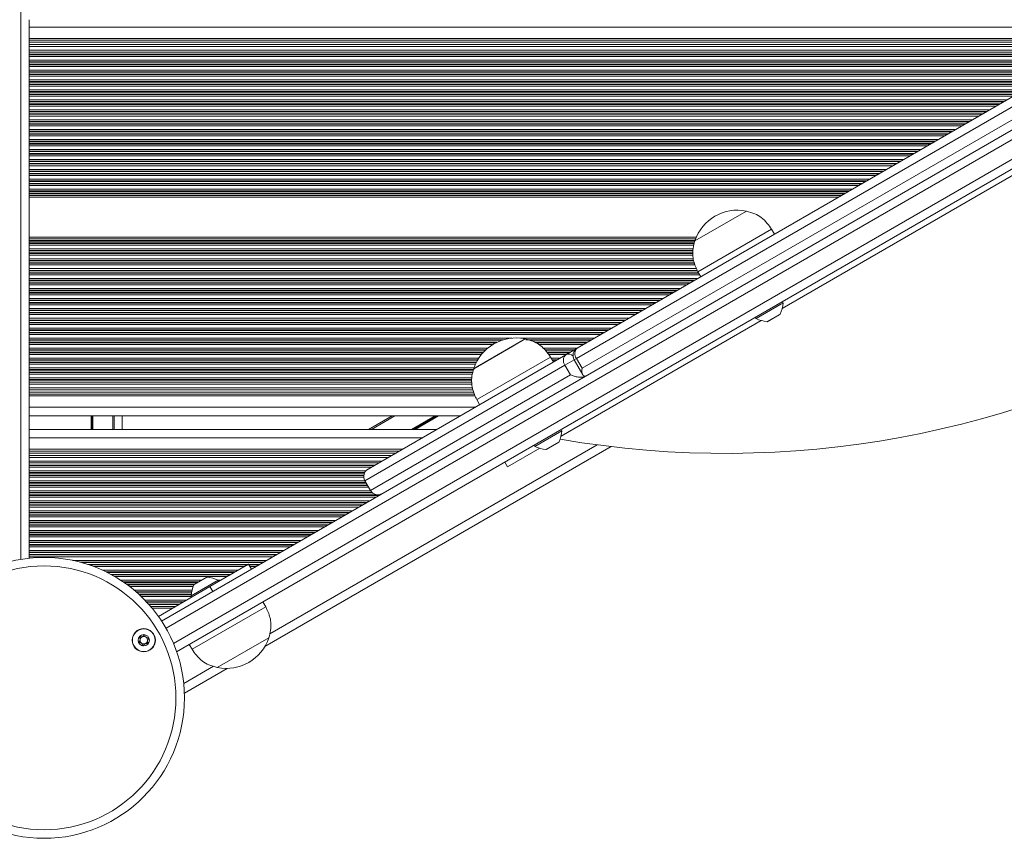
# Model space of a CAD drawing. Units: millimetres. Extents: x 6016 to 23303, y 3067 to 18902.
# Drawn here: x 17313 to 17660, y 4572 to 4860 of the extents above; entities that cross this region are included whole.
import ezdxf

# ---------------------------------------------------------------- set-up
doc = ezdxf.new("R2010")
doc.units = ezdxf.units.MM
doc.header["$LTSCALE"] = 100

msp = doc.modelspace()

# ---------------------------------------------------------------- linework, layer by layer
at = {"color": 8, "linetype": 'Continuous', "lineweight": 18}
for p, q in [((17312.97, 5417.51), (17312.97, 4670.25)), ((18010.09, 5018.83), (17364.23, 4645.94)), ((17366.88, 4640.55), (18013.43, 5013.83)), ((17705.26, 4857.85), (17315.97, 4857.85)), ((17698.33, 4853.85), (17315.97, 4853.85)), ((17697.21, 4853.2), (17315.97, 4853.2)), ((17693.38, 4850.99), (17315.97, 4850.99)), ((17691.15, 4849.7), (17315.97, 4849.7)), ((17688.64, 4848.25), (17315.97, 4848.25)), ((17688.36, 4848.09), (17315.97, 4848.09)), ((17687.32, 4847.49), (17315.97, 4847.49)), ((17685.09, 4846.2), (17315.97, 4846.2)), ((17684.05, 4845.61), (17315.97, 4845.61)), ((17683.77, 4845.44), (17315.97, 4845.44)), ((17682.58, 4844.75), (17315.97, 4844.75)), ((17682.3, 4844.59), (17315.97, 4844.59)), ((17681.26, 4843.99), (17315.97, 4843.99)), ((17679.03, 4842.7), (17315.97, 4842.7)), ((17677.99, 4842.11), (17315.97, 4842.11)), ((17677.71, 4841.94), (17315.97, 4841.94)), ((17676.52, 4841.25), (17315.97, 4841.25)), ((17676.24, 4841.09), (17315.97, 4841.09)), ((17675.2, 4840.49), (17315.97, 4840.49)), ((17672.97, 4839.2), (17315.97, 4839.2)), ((17671.93, 4838.61), (17315.97, 4838.61)), ((17671.65, 4838.44), (17315.97, 4838.44)), ((17670.45, 4837.75), (17315.97, 4837.75)), ((17670.17, 4837.59), (17315.97, 4837.59)), ((17669.14, 4836.99), (17315.97, 4836.99)), ((17666.9, 4835.7), (17315.97, 4835.7)), ((17665.87, 4835.11), (17315.97, 4835.11)), ((17665.59, 4834.94), (17315.97, 4834.94)), ((17664.39, 4834.25), (17315.97, 4834.25)), ((17664.11, 4834.09), (17315.97, 4834.09)), ((17663.08, 4833.49), (17315.97, 4833.49)), ((17660.84, 4832.2), (17315.97, 4832.2)), ((17659.8, 4831.61), (17315.97, 4831.61)), ((17659.52, 4831.44), (17315.97, 4831.44)), ((17658.33, 4830.75), (17315.97, 4830.75)), ((17658.05, 4830.59), (17315.97, 4830.59)), ((17657.01, 4829.99), (17315.97, 4829.99)), ((17654.78, 4828.7), (17315.97, 4828.7)), ((17653.74, 4828.11), (17315.97, 4828.11)), ((17653.46, 4827.94), (17315.97, 4827.94)), ((17652.27, 4827.25), (17315.97, 4827.25)), ((17651.99, 4827.09), (17315.97, 4827.09)), ((17650.95, 4826.49), (17315.97, 4826.49)), ((17648.72, 4825.2), (17315.97, 4825.2)), ((17647.68, 4824.61), (17315.97, 4824.61)), ((17647.4, 4824.44), (17315.97, 4824.44)), ((17646.2, 4823.75), (17315.97, 4823.75)), ((17645.93, 4823.59), (17315.97, 4823.59)), ((17644.89, 4822.99), (17315.97, 4822.99)), ((17642.65, 4821.7), (17315.97, 4821.7)), ((17641.62, 4821.11), (17315.97, 4821.11)), ((17641.34, 4820.94), (17315.97, 4820.94)), ((17640.14, 4820.25), (17315.97, 4820.25)), ((17639.86, 4820.09), (17315.97, 4820.09)), ((17638.83, 4819.49), (17315.97, 4819.49)), ((17636.59, 4818.2), (17315.97, 4818.2)), ((17635.56, 4817.61), (17315.97, 4817.61)), ((17635.28, 4817.44), (17315.97, 4817.44)), ((17634.08, 4816.75), (17315.97, 4816.75)), ((17633.8, 4816.59), (17315.97, 4816.59)), ((17632.76, 4815.99), (17315.97, 4815.99)), ((17630.53, 4814.7), (17315.97, 4814.7)), ((17629.49, 4814.11), (17315.97, 4814.11)), ((17629.21, 4813.94), (17315.97, 4813.94)), ((17628.02, 4813.25), (17315.97, 4813.25)), ((17627.74, 4813.09), (17315.97, 4813.09)), ((17626.7, 4812.49), (17315.97, 4812.49)), ((17624.47, 4811.2), (17315.97, 4811.2)), ((17623.43, 4810.61), (17315.97, 4810.61)), ((17623.15, 4810.44), (17315.97, 4810.44)), ((17621.96, 4809.75), (17315.97, 4809.75)), ((17621.68, 4809.59), (17315.97, 4809.59)), ((17620.64, 4808.99), (17315.97, 4808.99)), ((17618.41, 4807.7), (17315.97, 4807.7)), ((17617.37, 4807.11), (17315.97, 4807.11)), ((17617.09, 4806.94), (17315.97, 4806.94)), ((17615.89, 4806.25), (17315.97, 4806.25)), ((17615.61, 4806.09), (17315.97, 4806.09)), ((17614.58, 4805.49), (17315.97, 4805.49)), ((17612.34, 4804.2), (17315.97, 4804.2)), ((17611.31, 4803.61), (17315.97, 4803.61)), ((17611.03, 4803.44), (17315.97, 4803.44)), ((17609.83, 4802.75), (17315.97, 4802.75)), ((17609.55, 4802.59), (17315.97, 4802.59)), ((17608.52, 4801.99), (17315.97, 4801.99)), ((17606.28, 4800.7), (17315.97, 4800.7)), ((17605.24, 4800.11), (17315.97, 4800.11)), ((17604.96, 4799.94), (17315.97, 4799.94)), ((17603.77, 4799.25), (17315.97, 4799.25)), ((17603.49, 4799.09), (17315.97, 4799.09)), ((17602.45, 4798.49), (17315.97, 4798.49)), ((17601.34, 4797.85), (17315.97, 4797.85)), ((17551.23, 4783.85), (17315.97, 4783.85)), ((17550.96, 4783.2), (17315.97, 4783.2)), ((17550.75, 4782.6), (17315.97, 4782.6)), ((17550.72, 4782.44), (17315.97, 4782.44)), ((17550.53, 4781.75), (17315.97, 4781.75)), ((17550.49, 4781.59), (17315.97, 4781.59)), ((17550.35, 4780.99), (17315.97, 4780.99)), ((17550.08, 4779.7), (17315.97, 4779.7)), ((17550.05, 4779.1), (17315.97, 4779.1)), ((17550.05, 4778.94), (17315.97, 4778.94)), ((17550.02, 4778.25), (17315.97, 4778.25)), ((17550.01, 4778.09), (17315.97, 4778.09)), ((17549.99, 4777.49), (17315.97, 4777.49)), ((17550.18, 4776.2), (17315.97, 4776.2)), ((17550.27, 4775.6), (17315.97, 4775.6)), ((17550.31, 4775.44), (17315.97, 4775.44)), ((17550.53, 4774.75), (17315.97, 4774.75)), ((17550.58, 4774.59), (17315.97, 4774.59)), ((17550.78, 4773.99), (17315.97, 4773.99)), ((17551.29, 4772.7), (17315.97, 4772.7)), ((17551.56, 4772.1), (17315.97, 4772.1)), ((17551.63, 4771.94), (17315.97, 4771.94)), ((17551.98, 4771.25), (17315.97, 4771.25)), ((17552.08, 4771.09), (17315.97, 4771.09)), ((17552.42, 4770.49), (17315.97, 4770.49)), ((17551.72, 4769.2), (17315.97, 4769.2)), ((17550.68, 4768.6), (17315.97, 4768.6)), ((17550.4, 4768.44), (17315.97, 4768.44)), ((17549.2, 4767.75), (17315.97, 4767.75)), ((17548.93, 4767.59), (17315.97, 4767.59)), ((17547.89, 4766.99), (17315.97, 4766.99)), ((17545.65, 4765.7), (17315.97, 4765.7)), ((17544.62, 4765.1), (17315.97, 4765.1)), ((17544.34, 4764.94), (17315.97, 4764.94)), ((17543.14, 4764.25), (17315.97, 4764.25)), ((17542.86, 4764.09), (17315.97, 4764.09)), ((17541.83, 4763.49), (17315.97, 4763.49)), ((17539.59, 4762.2), (17315.97, 4762.2)), ((17538.56, 4761.6), (17315.97, 4761.6)), ((17538.28, 4761.44), (17315.97, 4761.44)), ((17537.08, 4760.75), (17315.97, 4760.75)), ((17536.8, 4760.59), (17315.97, 4760.59)), ((17535.76, 4759.99), (17315.97, 4759.99)), ((17533.53, 4758.7), (17315.97, 4758.7)), ((17532.49, 4758.1), (17315.97, 4758.1)), ((17532.21, 4757.94), (17315.97, 4757.94)), ((17531.02, 4757.25), (17315.97, 4757.25)), ((17530.74, 4757.09), (17315.97, 4757.09)), ((17529.7, 4756.49), (17315.97, 4756.49)), ((17527.47, 4755.2), (17315.97, 4755.2)), ((17526.43, 4754.6), (17315.97, 4754.6)), ((17526.15, 4754.44), (17315.97, 4754.44)), ((17524.96, 4753.75), (17315.97, 4753.75)), ((17524.68, 4753.59), (17315.97, 4753.59)), ((17580.44, 4756.47), (17576.19, 4754.01)), ((17580.79, 4756.67), (17580.44, 4756.47)), ((17523.64, 4752.99), (17315.97, 4752.99)), ((17521.41, 4751.7), (17315.97, 4751.7)), ((17520.37, 4751.1), (17315.97, 4751.1)), ((17520.09, 4750.94), (17315.97, 4750.94)), ((17518.89, 4750.25), (17315.97, 4750.25)), ((17518.61, 4750.09), (17315.97, 4750.09)), ((17517.58, 4749.49), (17315.97, 4749.49)), ((17486.14, 4748.2), (17315.97, 4748.2)), ((17483.14, 4747.6), (17315.97, 4747.6)), ((17482.63, 4747.44), (17315.97, 4747.44)), ((17480.93, 4746.75), (17315.97, 4746.75)), ((17480.6, 4746.59), (17315.97, 4746.59)), ((17515.34, 4748.2), (17489.28, 4748.2)), ((17514.31, 4747.6), (17491.11, 4747.6)), ((17514.03, 4747.44), (17492.51, 4747.44)), ((17512.83, 4746.75), (17494.32, 4746.75)), ((17512.55, 4746.59), (17494.59, 4746.59)), ((17479.52, 4745.99), (17315.97, 4745.99)), ((17477.7, 4744.7), (17315.97, 4744.7)), ((17477.01, 4744.1), (17315.97, 4744.1)), ((17476.84, 4743.94), (17315.97, 4743.94)), ((17476.16, 4743.25), (17315.97, 4743.25)), ((17476.01, 4743.09), (17315.97, 4743.09)), ((17511.52, 4745.99), (17495.61, 4745.99)), ((17509.28, 4744.7), (17497.16, 4744.7)), ((17508.24, 4744.1), (17497.78, 4744.1)), ((17507.96, 4743.94), (17497.95, 4743.94)), ((17506.77, 4743.25), (17498.55, 4743.25)), ((17506.49, 4743.09), (17498.67, 4743.09)), ((17475.49, 4742.49), (17315.97, 4742.49)), ((17474.54, 4741.2), (17315.97, 4741.2)), ((17474.17, 4740.6), (17315.97, 4740.6)), ((17474.07, 4740.44), (17315.97, 4740.44)), ((17473.69, 4739.75), (17315.97, 4739.75)), ((17473.61, 4739.59), (17315.97, 4739.59)), ((17505.45, 4742.49), (17499.11, 4742.49)), ((17503.22, 4741.2), (17500, 4741.2)), ((17502.18, 4740.6), (17500.35, 4740.6)), ((17501.9, 4740.44), (17500.44, 4740.44)), ((17508.15, 4740.58), (17504.91, 4738.71)), ((17508.93, 4741.03), (17508.15, 4740.58)), ((17473.32, 4738.99), (17315.97, 4738.99)), ((17472.81, 4737.7), (17315.97, 4737.7)), ((17472.92, 4737.1), (17315.97, 4737.1)), ((17472.6, 4736.94), (17315.97, 4736.94)), ((17472.44, 4736.25), (17315.97, 4736.25)), ((17472.4, 4736.09), (17315.97, 4736.09)), ((17504.91, 4738.71), (17434.36, 4697.98)), ((17472.26, 4735.49), (17315.97, 4735.49)), ((17472.08, 4734.2), (17315.97, 4734.2)), ((17472.05, 4733.6), (17315.97, 4733.6)), ((17472.05, 4733.44), (17315.97, 4733.44)), ((17436.36, 4694.52), (17506.91, 4735.25)), ((17472.09, 4731.99), (17315.97, 4731.99)), ((17472.28, 4730.7), (17315.97, 4730.7)), ((17472.95, 4728.49), (17315.97, 4728.49)), ((17473.23, 4727.85), (17315.97, 4727.85)), ((17473.16, 4723.85), (17315.97, 4723.85)), ((17337.78, 4720.85), (17337.78, 4716.05)), ((17337.88, 4720.85), (17337.88, 4716.05)), ((17337.98, 4720.85), (17337.98, 4716.05)), ((17338.18, 4720.85), (17338.18, 4716.05)), ((17338.28, 4720.85), (17338.28, 4716.05)), ((17338.39, 4720.85), (17338.39, 4716.05)), ((17345.47, 4720.85), (17345.47, 4716.05)), ((17436.65, 4716.05), (17444.97, 4720.85)), ((17450.81, 4716.05), (17459.13, 4720.85)), ((17451.02, 4716.05), (17459.33, 4720.85)), ((17451.22, 4716.05), (17459.53, 4720.85)), ((17451.63, 4716.05), (17459.94, 4720.85)), ((17451.83, 4716.05), (17460.14, 4720.85)), ((17452.03, 4716.05), (17460.35, 4720.85)), ((17454.46, 4713.05), (17315.97, 4713.05)), ((17447.53, 4709.05), (17315.97, 4709.05)), ((17446.41, 4708.4), (17315.97, 4708.4)), ((17400.81, 4643.97), (17516.22, 4710.61)), ((17502.81, 4711.65), (17498.21, 4708.99)), ((17442.58, 4706.19), (17315.97, 4706.19)), ((17440.35, 4704.9), (17315.97, 4704.9)), ((17437.84, 4703.45), (17315.97, 4703.45)), ((17437.56, 4703.29), (17315.97, 4703.29)), ((17436.52, 4702.69), (17315.97, 4702.69)), ((17434.66, 4701.4), (17315.97, 4701.4)), ((17434.27, 4700.81), (17315.97, 4700.81)), ((17434.19, 4700.64), (17315.97, 4700.64)), ((17434, 4699.95), (17315.97, 4699.95)), ((17433.97, 4699.79), (17315.97, 4699.79)), ((17433.97, 4699.19), (17315.97, 4699.19)), ((17434.4, 4697.9), (17315.97, 4697.9)), ((17434.75, 4697.31), (17315.97, 4697.31)), ((17434.84, 4697.14), (17315.97, 4697.14)), ((17435.24, 4696.45), (17315.97, 4696.45)), ((17435.34, 4696.29), (17315.97, 4696.29)), ((17435.68, 4695.69), (17315.97, 4695.69)), ((17436.43, 4694.4), (17315.97, 4694.4)), ((17436.93, 4693.81), (17315.97, 4693.81)), ((17437.12, 4693.64), (17315.97, 4693.64)), ((17439.65, 4692.95), (17315.97, 4692.95)), ((17439.37, 4692.79), (17315.97, 4692.79)), ((17438.34, 4692.19), (17315.97, 4692.19)), ((17436.1, 4690.9), (17315.97, 4690.9)), ((17435.07, 4690.31), (17315.97, 4690.31)), ((17434.79, 4690.14), (17315.97, 4690.14)), ((17433.59, 4689.45), (17315.97, 4689.45)), ((17433.31, 4689.29), (17315.97, 4689.29)), ((17432.27, 4688.69), (17315.97, 4688.69)), ((17430.04, 4687.4), (17315.97, 4687.4)), ((17429, 4686.81), (17315.97, 4686.81)), ((17428.72, 4686.64), (17315.97, 4686.64)), ((17427.53, 4685.95), (17315.97, 4685.95)), ((17427.25, 4685.79), (17315.97, 4685.79)), ((17426.21, 4685.19), (17315.97, 4685.19)), ((17423.98, 4683.9), (17315.97, 4683.9)), ((17422.94, 4683.31), (17315.97, 4683.31)), ((17422.66, 4683.14), (17315.97, 4683.14)), ((17421.47, 4682.45), (17315.97, 4682.45)), ((17421.19, 4682.29), (17315.97, 4682.29)), ((17420.15, 4681.69), (17315.97, 4681.69)), ((17417.92, 4680.4), (17315.97, 4680.4)), ((17416.88, 4679.81), (17315.97, 4679.81)), ((17416.6, 4679.64), (17315.97, 4679.64)), ((17415.4, 4678.95), (17315.97, 4678.95)), ((17415.12, 4678.79), (17315.97, 4678.79)), ((17414.09, 4678.19), (17315.97, 4678.19)), ((17411.85, 4676.9), (17315.97, 4676.9)), ((17410.82, 4676.31), (17315.97, 4676.31)), ((17410.54, 4676.14), (17315.97, 4676.14)), ((17409.34, 4675.45), (17315.97, 4675.45)), ((17409.06, 4675.29), (17315.97, 4675.29)), ((17408.03, 4674.69), (17315.97, 4674.69)), ((17405.79, 4673.4), (17315.97, 4673.4)), ((17404.75, 4672.81), (17315.97, 4672.81)), ((17404.47, 4672.64), (17315.97, 4672.64)), ((17403.28, 4671.95), (17315.97, 4671.95)), ((17403, 4671.79), (17315.97, 4671.79)), ((17401.96, 4671.19), (17315.97, 4671.19)), ((17399.73, 4669.9), (17331.29, 4669.9)), ((17398.69, 4669.31), (17333.83, 4669.31)), ((17398.41, 4669.14), (17334.43, 4669.14)), ((17393.22, 4668.45), (17336.71, 4668.45)), ((17392.94, 4668.29), (17337.19, 4668.29)), ((17391.9, 4667.69), (17338.85, 4667.69)), ((17397.22, 4668.45), (17393.38, 4668.45)), ((17396.94, 4668.29), (17393.47, 4668.29)), ((17395.9, 4667.69), (17393.81, 4667.69)), ((17389.67, 4666.4), (17341.92, 4666.4)), ((17388.63, 4665.81), (17343.17, 4665.81)), ((17388.35, 4665.64), (17343.49, 4665.64)), ((17387.16, 4664.95), (17344.81, 4664.95)), ((17386.88, 4664.79), (17345.11, 4664.79)), ((17385.84, 4664.19), (17346.16, 4664.19)), ((17374.1, 4661.33), (17378.7, 4663.99)), ((17376.78, 4662.9), (17348.25, 4662.9)), ((17375.75, 4662.31), (17349.15, 4662.31)), ((17375.47, 4662.14), (17349.38, 4662.14)), ((17374.27, 4661.45), (17350.36, 4661.45)), ((17374.08, 4661.29), (17350.58, 4661.29)), ((17373.82, 4660.69), (17351.37, 4660.69)), ((17383.6, 4662.9), (17382.61, 4662.9)), ((17373.4, 4659.4), (17352.98, 4659.4)), ((17373.27, 4658.81), (17353.68, 4658.81)), ((17373.24, 4658.64), (17353.87, 4658.64)), ((17373.13, 4657.95), (17354.64, 4657.95)), ((17373.11, 4657.79), (17354.81, 4657.79)), ((17373.2, 4657.19), (17355.45, 4657.19)), ((17371.48, 4655.9), (17356.75, 4655.9)), ((17370.44, 4655.31), (17357.32, 4655.31)), ((17370.16, 4655.14), (17357.47, 4655.14)), ((17368.97, 4654.45), (17358.1, 4654.45)), ((17368.69, 4654.29), (17358.24, 4654.29)), ((17367.65, 4653.69), (17358.76, 4653.69)), ((17366.54, 4653.05), (17359.31, 4653.05)), ((17370.46, 4626.45), (17381.02, 4632.55))]:
    msp.add_line(p, q, dxfattribs=at)
at = {"color": 7, "linetype": 'Continuous', "lineweight": 18}
for p, q in [((17362.66, 4648.5), (18008.66, 5021.47)), ((18015.33, 5011.47), (17367.97, 4637.71)), ((17855.16, 4940.93), (17508.93, 4741.03)), ((17509.24, 4744.68), (17851.84, 4942.48)), ((17510.93, 4737.57), (17857.16, 4937.47)), ((17581.51, 4758.69), (17803.58, 4886.9)), ((17315.97, 4860.43), (17315.97, 4857.85)), ((17315.97, 4857.85), (17315.97, 4853.85)), ((17315.97, 4853.85), (17315.97, 4853.2)), ((17315.97, 4853.2), (17315.97, 4852.53)), ((17696.05, 4852.53), (17315.97, 4852.53)), ((17315.97, 4852.53), (17315.97, 4851.66)), ((17694.54, 4851.66), (17315.97, 4851.66)), ((17315.97, 4851.66), (17315.97, 4850.99)), ((17315.97, 4850.99), (17315.97, 4849.7)), ((17315.97, 4849.7), (17315.97, 4849.04)), ((17689.99, 4849.04), (17315.97, 4849.04)), ((17315.97, 4849.04), (17315.97, 4848.25)), ((17315.97, 4848.25), (17315.97, 4848.09)), ((17315.97, 4848.09), (17315.97, 4847.49)), ((17315.97, 4847.49), (17315.97, 4846.2)), ((17315.97, 4846.2), (17315.97, 4845.61)), ((17315.97, 4845.61), (17315.97, 4845.44)), ((17315.97, 4845.44), (17315.97, 4844.75)), ((17315.97, 4844.75), (17315.97, 4844.59)), ((17315.97, 4844.59), (17315.97, 4843.99)), ((17315.97, 4843.99), (17315.97, 4842.7)), ((17315.97, 4842.7), (17315.97, 4842.11)), ((17315.97, 4842.11), (17315.97, 4841.94)), ((17315.97, 4841.94), (17315.97, 4841.25)), ((17315.97, 4841.25), (17315.97, 4841.09)), ((17315.97, 4841.09), (17315.97, 4840.49)), ((17315.97, 4840.49), (17315.97, 4839.2)), ((17315.97, 4839.2), (17315.97, 4838.61)), ((17315.97, 4838.61), (17315.97, 4838.44)), ((17315.97, 4838.44), (17315.97, 4837.75)), ((17315.97, 4837.75), (17315.97, 4837.59)), ((17315.97, 4837.59), (17315.97, 4836.99)), ((17315.97, 4836.99), (17315.97, 4835.7)), ((17315.97, 4835.7), (17315.97, 4835.11)), ((17315.97, 4835.11), (17315.97, 4834.94)), ((17315.97, 4834.94), (17315.97, 4834.25)), ((17315.97, 4834.25), (17315.97, 4834.09)), ((17315.97, 4834.09), (17315.97, 4833.49)), ((17315.97, 4833.49), (17315.97, 4832.2)), ((17315.97, 4832.2), (17315.97, 4831.61)), ((17315.97, 4831.61), (17315.97, 4831.44)), ((17315.97, 4831.44), (17315.97, 4830.75)), ((17315.97, 4830.75), (17315.97, 4830.59)), ((17315.97, 4830.59), (17315.97, 4829.99)), ((17315.97, 4829.99), (17315.97, 4828.7)), ((17315.97, 4828.7), (17315.97, 4828.11)), ((17315.97, 4828.11), (17315.97, 4827.94)), ((17315.97, 4827.94), (17315.97, 4827.25)), ((17315.97, 4827.25), (17315.97, 4827.09)), ((17315.97, 4827.09), (17315.97, 4826.49)), ((17315.97, 4826.49), (17315.97, 4825.2)), ((17315.97, 4825.2), (17315.97, 4824.61)), ((17315.97, 4824.61), (17315.97, 4824.44)), ((17315.97, 4824.44), (17315.97, 4823.75)), ((17315.97, 4823.75), (17315.97, 4823.59)), ((17315.97, 4823.59), (17315.97, 4822.99)), ((17315.97, 4822.99), (17315.97, 4821.7)), ((17315.97, 4821.7), (17315.97, 4821.11)), ((17315.97, 4821.11), (17315.97, 4820.94)), ((17315.97, 4820.94), (17315.97, 4820.25)), ((17315.97, 4820.25), (17315.97, 4820.09)), ((17315.97, 4820.09), (17315.97, 4819.49)), ((17315.97, 4819.49), (17315.97, 4818.2)), ((17315.97, 4818.2), (17315.97, 4817.61)), ((17315.97, 4817.61), (17315.97, 4817.44)), ((17315.97, 4817.44), (17315.97, 4816.75)), ((17315.97, 4816.75), (17315.97, 4816.59)), ((17315.97, 4816.59), (17315.97, 4815.99)), ((17315.97, 4815.99), (17315.97, 4814.7)), ((17315.97, 4814.7), (17315.97, 4814.11)), ((17315.97, 4814.11), (17315.97, 4813.94)), ((17315.97, 4813.94), (17315.97, 4813.25)), ((17315.97, 4813.25), (17315.97, 4813.09)), ((17315.97, 4813.09), (17315.97, 4812.49)), ((17315.97, 4812.49), (17315.97, 4811.2)), ((17315.97, 4811.2), (17315.97, 4810.61)), ((17315.97, 4810.61), (17315.97, 4810.44)), ((17315.97, 4810.44), (17315.97, 4809.75)), ((17315.97, 4809.75), (17315.97, 4809.59)), ((17315.97, 4809.59), (17315.97, 4808.99)), ((17315.97, 4808.99), (17315.97, 4807.7)), ((17315.97, 4807.7), (17315.97, 4807.11)), ((17315.97, 4807.11), (17315.97, 4806.94)), ((17315.97, 4806.94), (17315.97, 4806.25)), ((17315.97, 4806.25), (17315.97, 4806.09)), ((17315.97, 4806.09), (17315.97, 4805.49)), ((17315.97, 4805.49), (17315.97, 4804.2)), ((17315.97, 4804.2), (17315.97, 4803.61)), ((17315.97, 4803.61), (17315.97, 4803.44)), ((17315.97, 4803.44), (17315.97, 4802.75)), ((17315.97, 4802.75), (17315.97, 4802.59)), ((17315.97, 4802.59), (17315.97, 4801.99)), ((17315.97, 4801.99), (17315.97, 4800.7)), ((17315.97, 4800.7), (17315.97, 4800.11)), ((17315.97, 4800.11), (17315.97, 4799.94)), ((17315.97, 4799.94), (17315.97, 4799.25)), ((17315.97, 4799.25), (17315.97, 4799.09)), ((17315.97, 4799.09), (17315.97, 4798.49)), ((17315.97, 4798.49), (17315.97, 4797.85)), ((17315.97, 4797.85), (17315.97, 4783.85)), ((17550.7, 4782.47), (17568.89, 4792.97)), ((17550.7, 4782.47), (17568.89, 4792.97)), ((17551.8, 4771.56), (17577.79, 4786.56)), ((17578.79, 4784.83), (17577.79, 4786.56)), ((17315.97, 4783.85), (17315.97, 4783.2)), ((17315.97, 4783.2), (17315.97, 4782.6)), ((17315.97, 4782.6), (17315.97, 4782.44)), ((17315.97, 4782.44), (17315.97, 4781.75)), ((17315.97, 4781.75), (17315.97, 4781.59)), ((17315.97, 4781.59), (17315.97, 4780.99)), ((17315.97, 4780.99), (17315.97, 4779.7)), ((17315.97, 4779.7), (17315.97, 4779.1)), ((17315.97, 4779.1), (17315.97, 4778.94)), ((17315.97, 4778.94), (17315.97, 4778.25)), ((17315.97, 4778.25), (17315.97, 4778.09)), ((17315.97, 4778.09), (17315.97, 4777.49)), ((17315.97, 4777.49), (17315.97, 4776.2)), ((17315.97, 4776.2), (17315.97, 4775.6)), ((17315.97, 4775.6), (17315.97, 4775.44)), ((17315.97, 4775.44), (17315.97, 4774.75)), ((17315.97, 4774.75), (17315.97, 4774.59)), ((17315.97, 4774.59), (17315.97, 4773.99)), ((17315.97, 4773.99), (17315.97, 4772.7)), ((17315.97, 4772.7), (17315.97, 4772.1)), ((17315.97, 4772.1), (17315.97, 4771.94)), ((17315.97, 4771.94), (17315.97, 4771.25)), ((17315.97, 4771.25), (17315.97, 4771.09)), ((17315.97, 4771.09), (17315.97, 4770.49)), ((17551.8, 4771.56), (17552.8, 4769.83)), ((17315.97, 4770.49), (17315.97, 4769.2)), ((17315.97, 4769.2), (17315.97, 4768.6)), ((17315.97, 4768.6), (17315.97, 4768.44)), ((17315.97, 4768.44), (17315.97, 4767.75)), ((17315.97, 4767.75), (17315.97, 4767.59)), ((17315.97, 4767.59), (17315.97, 4766.99)), ((17315.97, 4766.99), (17315.97, 4765.7)), ((17315.97, 4765.7), (17315.97, 4765.1)), ((17315.97, 4765.1), (17315.97, 4764.94)), ((17315.97, 4764.94), (17315.97, 4764.25)), ((17315.97, 4764.25), (17315.97, 4764.09)), ((17315.97, 4764.09), (17315.97, 4763.49)), ((17315.97, 4763.49), (17315.97, 4762.2)), ((17315.97, 4762.2), (17315.97, 4761.6)), ((17315.97, 4761.6), (17315.97, 4761.44)), ((17315.97, 4761.44), (17315.97, 4760.75)), ((17315.97, 4760.75), (17315.97, 4760.59)), ((17315.97, 4760.59), (17315.97, 4759.99)), ((17581.81, 4760.59), (17581.08, 4760.18)), ((17581.81, 4760.59), (17581.56, 4761.03)), ((17315.97, 4759.99), (17315.97, 4758.7)), ((17315.97, 4758.7), (17315.97, 4758.1)), ((17315.97, 4758.1), (17315.97, 4757.94)), ((17315.97, 4757.94), (17315.97, 4757.25)), ((17315.97, 4757.25), (17315.97, 4757.09)), ((17315.97, 4757.09), (17315.97, 4756.49)), ((17581.08, 4760.18), (17572.28, 4755.09)), ((17315.97, 4756.49), (17315.97, 4755.2)), ((17315.97, 4755.2), (17315.97, 4754.6)), ((17315.97, 4754.6), (17315.97, 4754.44)), ((17315.97, 4754.44), (17315.97, 4753.75)), ((17315.97, 4753.75), (17315.97, 4753.59)), ((17315.97, 4753.59), (17315.97, 4752.99)), ((17503.53, 4713.67), (17574.08, 4754.4)), ((17572.03, 4755.53), (17572.28, 4755.09)), ((17576.25, 4754.02), (17580.75, 4756.62)), ((17315.97, 4752.99), (17315.97, 4751.7)), ((17315.97, 4751.7), (17315.97, 4751.1)), ((17315.97, 4751.1), (17315.97, 4750.94)), ((17315.97, 4750.94), (17315.97, 4750.25)), ((17315.97, 4750.25), (17315.97, 4750.09)), ((17315.97, 4750.09), (17315.97, 4749.49)), ((17315.97, 4749.49), (17315.97, 4748.2)), ((17315.97, 4748.2), (17315.97, 4747.6)), ((17315.97, 4747.6), (17315.97, 4747.44)), ((17315.97, 4747.44), (17315.97, 4746.75)), ((17315.97, 4746.75), (17315.97, 4746.59)), ((17315.97, 4746.59), (17315.97, 4745.99)), ((17474.04, 4738.21), (17490.91, 4747.95)), ((17486.53, 4745.42), (17490.91, 4747.95)), ((17315.97, 4745.99), (17315.97, 4744.7)), ((17315.97, 4744.7), (17315.97, 4744.1)), ((17315.97, 4744.1), (17315.97, 4743.94)), ((17315.97, 4743.94), (17315.97, 4743.25)), ((17315.97, 4743.25), (17315.97, 4743.09)), ((17315.97, 4743.09), (17315.97, 4742.49)), ((17472.72, 4737.45), (17486.53, 4745.42)), ((17505.26, 4742.38), (17509.24, 4744.68)), ((17315.97, 4742.49), (17315.97, 4741.2)), ((17315.97, 4741.2), (17315.97, 4740.6)), ((17315.97, 4740.6), (17315.97, 4740.44)), ((17315.97, 4740.44), (17315.97, 4739.75)), ((17315.97, 4739.75), (17315.97, 4739.59)), ((17315.97, 4739.59), (17315.97, 4738.99)), ((17435.46, 4702.08), (17505.26, 4742.38)), ((17475.71, 4727.63), (17499.81, 4741.54)), ((17500.81, 4739.81), (17499.81, 4741.54)), ((17508.15, 4740.58), (17511.21, 4735.28)), ((17508.93, 4741.03), (17510.93, 4737.57)), ((17315.97, 4738.99), (17315.97, 4737.7)), ((17315.97, 4737.7), (17315.97, 4737.1)), ((17315.97, 4737.1), (17315.97, 4736.94)), ((17315.97, 4736.94), (17315.97, 4736.25)), ((17315.97, 4736.25), (17315.97, 4736.09)), ((17315.97, 4736.09), (17315.97, 4735.49)), ((17472.72, 4737.45), (17474.04, 4738.21)), ((17506.91, 4735.25), (17504.91, 4738.71)), ((17315.97, 4735.49), (17315.97, 4734.2)), ((17315.97, 4734.2), (17315.97, 4733.6)), ((17315.97, 4733.6), (17315.97, 4733.44)), ((17315.97, 4733.44), (17315.97, 4732.66)), ((17472.02, 4732.66), (17315.97, 4732.66)), ((17315.97, 4732.66), (17315.97, 4731.99)), ((17512.1, 4734.78), (17512.09, 4734.78)), ((17315.97, 4731.99), (17315.97, 4730.7)), ((17315.97, 4730.7), (17315.97, 4730.03)), ((17472.45, 4730.03), (17315.97, 4730.03)), ((17315.97, 4730.03), (17315.97, 4729.16)), ((17472.74, 4729.16), (17315.97, 4729.16)), ((17315.97, 4729.16), (17315.97, 4728.49)), ((17315.97, 4728.49), (17315.97, 4727.85)), ((17315.97, 4727.85), (17315.97, 4723.85)), ((17473.83, 4726.54), (17475.71, 4727.63)), ((17473.83, 4726.54), (17474.83, 4724.81)), ((17315.97, 4723.85), (17315.97, 4721.25)), ((17315.97, 4721.25), (17315.97, 4715.65)), ((17467.97, 4720.85), (17315.97, 4720.85)), ((17345.97, 4720.85), (17345.97, 4716.05)), ((17348.79, 4716.05), (17348.79, 4720.85)), ((17435.65, 4716.05), (17443.97, 4720.85)), ((17459.65, 4716.05), (17315.97, 4716.05)), ((17315.97, 4715.63), (17315.97, 4713.05)), ((17503.83, 4715.57), (17494.3, 4710.07)), ((17503.83, 4715.57), (17503.58, 4716.01)), ((17315.97, 4713.05), (17315.97, 4709.05)), ((17315.97, 4709.05), (17315.97, 4708.4)), ((17315.97, 4708.4), (17315.97, 4707.73)), ((17399.06, 4639.5), (17521.15, 4709.99)), ((17484.7, 4702.8), (17496.1, 4709.38)), ((17494.05, 4710.51), (17494.3, 4710.07)), ((17498.27, 4709), (17502.77, 4711.6)), ((17445.25, 4707.73), (17315.97, 4707.73)), ((17315.97, 4707.73), (17315.97, 4706.86)), ((17443.74, 4706.86), (17315.97, 4706.86)), ((17315.97, 4706.86), (17315.97, 4706.19)), ((17315.97, 4706.19), (17315.97, 4704.9)), ((17315.97, 4704.9), (17315.97, 4704.24)), ((17439.19, 4704.24), (17315.97, 4704.24)), ((17315.97, 4704.24), (17315.97, 4703.45)), ((17315.97, 4703.45), (17315.97, 4703.29)), ((17315.97, 4703.29), (17315.97, 4702.69)), ((17315.97, 4702.69), (17315.97, 4701.4)), ((17315.97, 4701.4), (17315.97, 4700.81)), ((17483.7, 4704.53), (17484.7, 4702.8)), ((17315.97, 4700.81), (17315.97, 4700.64)), ((17315.97, 4700.64), (17315.97, 4699.95)), ((17315.97, 4699.95), (17315.97, 4699.79)), ((17315.97, 4699.79), (17315.97, 4699.19)), ((17315.97, 4699.19), (17315.97, 4697.9)), ((17315.97, 4697.9), (17315.97, 4697.31)), ((17434.36, 4697.98), (17436.36, 4694.52)), ((17315.97, 4697.31), (17315.97, 4697.14)), ((17315.97, 4697.14), (17315.97, 4696.45)), ((17315.97, 4696.45), (17315.97, 4696.29)), ((17315.97, 4696.29), (17315.97, 4695.69)), ((17315.97, 4695.69), (17315.97, 4694.4)), ((17315.97, 4694.4), (17315.97, 4693.81)), ((17315.97, 4693.81), (17315.97, 4693.64)), ((17315.97, 4693.64), (17315.97, 4692.95)), ((17315.97, 4692.95), (17315.97, 4692.79)), ((17315.97, 4692.79), (17315.97, 4692.19)), ((17315.97, 4692.19), (17315.97, 4690.9)), ((17315.97, 4690.9), (17315.97, 4690.31)), ((17315.97, 4690.31), (17315.97, 4690.14)), ((17315.97, 4690.14), (17315.97, 4689.45)), ((17315.97, 4689.45), (17315.97, 4689.29)), ((17315.97, 4689.29), (17315.97, 4688.69)), ((17315.97, 4688.69), (17315.97, 4687.4)), ((17315.97, 4687.4), (17315.97, 4686.81)), ((17315.97, 4686.81), (17315.97, 4686.64)), ((17315.97, 4686.64), (17315.97, 4685.95)), ((17315.97, 4685.95), (17315.97, 4685.79)), ((17315.97, 4685.79), (17315.97, 4685.19)), ((17315.97, 4685.19), (17315.97, 4683.9)), ((17315.97, 4683.9), (17315.97, 4683.31)), ((17315.97, 4683.31), (17315.97, 4683.14)), ((17315.97, 4683.14), (17315.97, 4682.45)), ((17315.97, 4682.45), (17315.97, 4682.29)), ((17315.97, 4682.29), (17315.97, 4681.69)), ((17315.97, 4681.69), (17315.97, 4680.4)), ((17315.97, 4680.4), (17315.97, 4679.81)), ((17315.97, 4679.81), (17315.97, 4679.64)), ((17315.97, 4679.64), (17315.97, 4678.95)), ((17315.97, 4678.95), (17315.97, 4678.79)), ((17315.97, 4678.79), (17315.97, 4678.19)), ((17315.97, 4678.19), (17315.97, 4676.9)), ((17315.97, 4676.9), (17315.97, 4676.31)), ((17315.97, 4676.31), (17315.97, 4676.14)), ((17315.97, 4676.14), (17315.97, 4675.45)), ((17315.97, 4675.45), (17315.97, 4675.29)), ((17315.97, 4675.29), (17315.97, 4674.69)), ((17315.97, 4674.69), (17315.97, 4673.4)), ((17315.97, 4673.4), (17315.97, 4672.81)), ((17315.97, 4672.81), (17315.97, 4672.64)), ((17315.97, 4672.64), (17315.97, 4671.95)), ((17315.97, 4671.95), (17315.97, 4671.79)), ((17315.97, 4671.79), (17315.97, 4671.19)), ((17315.97, 4671.19), (17315.97, 4670.66)), ((17379.72, 4660.66), (17393.34, 4668.52)), ((17394.34, 4666.79), (17393.34, 4668.52)), ((17378.64, 4663.98), (17374.14, 4661.38)), ((17361.53, 4650.16), (17379.72, 4660.66)), ((17373.08, 4657.41), (17382.61, 4662.91)), ((17380.72, 4658.93), (17379.72, 4660.66)), ((17382.86, 4662.47), (17382.61, 4662.91)), ((17373.08, 4657.41), (17373.33, 4656.97)), ((17399.39, 4653.55), (17373.41, 4638.55)), ((17399.39, 4653.55), (17398.39, 4655.28)), ((17400.5, 4642.64), (17382.31, 4632.14)), ((17400.5, 4642.64), (17392.44, 4637.98)), ((17372.41, 4640.28), (17373.41, 4638.55)), ((17392.44, 4637.98), (17382.31, 4632.14)), ((17370.69, 4623.12), (17385.74, 4631.81))]:
    msp.add_line(p, q, dxfattribs=at)
for centre, radius in [((17321.22, 4621.44), 49.5), ((17321.22, 4621.44), 46.5), ((17356.38, 4641.74), 4.1), ((17356.38, 4641.74), 4), ((17356.38, 4641.74), 1.98)]:
    msp.add_circle(centre, radius, dxfattribs=at)
for centre, radius, start, end in [((17561.29, 5050.13), 342.5, 260.2352, 339.7648), ((17565.69, 4777.52), 15.78, 78.2911, 161.7089), ((17570.83, 4761.34), 11, 334.8729, 356.119), ((17577.12, 4764.97), 11, 243.881, 265.1271), ((17576.2, 4754.11), 0.1, 265.1271, 300), ((17580.7, 4756.71), 0.1, 300, 334.8729), ((17487.71, 4732.5), 15.78, 78.2911, 161.7089), ((17510.74, 4742.08), 3, 120, 210), ((17511.03, 4742.69), 2.67, 131.8474, 218.2502), ((17507.02, 4740.36), 2.68, 131.0079, 217.8488), ((17492.86, 4716.32), 11, 334.8729, 356.119), ((17499.15, 4719.95), 11, 243.881, 265.1271), ((17498.22, 4709.09), 0.1, 265.1271, 300), ((17502.72, 4711.69), 0.1, 300, 334.8729), ((17436.96, 4699.48), 3, 120, 210), ((17438.96, 4696.02), 3, 210, 300), ((17378.69, 4663.89), 0.1, 85.1271, 120), ((17377.76, 4653.03), 11, 63.881, 85.1271), ((17384.06, 4656.66), 11, 154.8729, 176.119), ((17374.19, 4661.29), 0.1, 120, 154.8729), ((17356.38, 4641.74), 1.32, 112.5227, 172.5227), ((17356.38, 4641.74), 1.32, 52.5227, 112.5227), ((17356.38, 4641.74), 1.32, 352.5227, 52.5227), ((17385.51, 4647.59), 15.78, 258.2911, 341.7089), ((17356.38, 4641.74), 1.32, 172.5227, 232.5227), ((17356.38, 4641.74), 1.32, 232.5227, 292.5227), ((17356.38, 4641.74), 1.32, 292.5227, 352.5227)]:
    msp.add_arc(centre, radius, start, end, dxfattribs=at)
at = {"color": 8, "linetype": 'Continuous', "lineweight": 18}
msp.add_arc((17506.15, 4740.32), 2.25, 42.0859, 113.2041, dxfattribs=at)
at = {"color": 7, "linetype": 'Continuous', "lineweight": 18}
for points, knots in [([(17577.79, 4786.56), (17577.29, 4787.28), (17576.24, 4788.8), (17574.28, 4790.72), (17571.77, 4792.21), (17569.9, 4792.7), (17568.89, 4792.97)], [0, 0, 0, 0, 0.231924, 0.489905, 0.722364, 1, 1, 1, 1]), ([(17550.7, 4782.47), (17550.46, 4781.6), (17550.01, 4779.99), (17549.92, 4777.62), (17550.23, 4775.45), (17550.9, 4773.45), (17551.51, 4772.17), (17551.8, 4771.56)], [0, 0, 0, 0, 0.238994, 0.443188, 0.624607, 0.819837, 1, 1, 1, 1]), ([(17499.81, 4741.54), (17499.31, 4742.26), (17498.26, 4743.78), (17496.3, 4745.7), (17493.79, 4747.19), (17491.92, 4747.68), (17490.91, 4747.95)], [0, 0, 0, 0, 0.231924, 0.489905, 0.722364, 1, 1, 1, 1]), ([(17472.72, 4737.45), (17472.48, 4736.58), (17472.03, 4734.97), (17471.94, 4732.6), (17472.26, 4730.43), (17472.93, 4728.43), (17473.53, 4727.15), (17473.83, 4726.54)], [0, 0, 0, 0, 0.238994, 0.443188, 0.624607, 0.819837, 1, 1, 1, 1]), ([(17510.93, 4737.57), (17510.93, 4737.57), (17510.89, 4737.15), (17510.87, 4736.32), (17511.08, 4735.39), (17511.47, 4734.89), (17511.91, 4734.75), (17512.23, 4734.88), (17512.4, 4734.95)], [0, 0, 0, 0, 0.001925, 0.253195, 0.524737, 0.720998, 0.860168, 1, 1, 1, 1]), ([(17512.09, 4734.78), (17511.9, 4734.69), (17511.52, 4734.52), (17510.65, 4734.42), (17509.48, 4734.47), (17508.15, 4734.75), (17507.29, 4735.07), (17506.91, 4735.25), (17506.91, 4735.25)], [0, 0, 0, 0, 0.139832, 0.279002, 0.475263, 0.746805, 0.998075, 1, 1, 1, 1]), ([(17400.5, 4642.64), (17400.74, 4643.5), (17401.19, 4645.12), (17401.28, 4647.49), (17400.96, 4649.66), (17400.29, 4651.66), (17399.69, 4652.93), (17399.39, 4653.55)], [0, 0, 0, 0, 0.238994, 0.443188, 0.624607, 0.819837, 1, 1, 1, 1]), ([(17354.81, 4642.94), (17354.81, 4642.94), (17354.8, 4642.92), (17354.8, 4642.87), (17354.86, 4642.69), (17355.01, 4642.39), (17355.13, 4641.9), (17354.89, 4641.47), (17354.66, 4641.22), (17354.56, 4641.06), (17354.55, 4641.01), (17354.55, 4640.99), (17354.55, 4640.98)], [0, 0, 0, 0, 0.011122, 0.024216, 0.071275, 0.271789, 0.5, 0.728211, 0.928725, 0.975784, 0.988878, 1, 1, 1, 1]), ([(17356.63, 4643.7), (17356.62, 4643.7), (17356.61, 4643.7), (17356.57, 4643.68), (17356.5, 4643.61), (17356.34, 4643.38), (17356.12, 4643.07), (17355.72, 4642.88), (17355.35, 4642.91), (17355.08, 4642.95), (17354.91, 4642.98), (17354.85, 4642.97), (17354.82, 4642.96), (17354.81, 4642.95), (17354.81, 4642.94)], [0, 0, 0, 0, 0.012047, 0.026509, 0.056165, 0.153106, 0.406064, 0.574479, 0.747564, 0.901675, 0.962717, 0.979959, 0.993767, 1, 1, 1, 1]), ([(17358.2, 4642.5), (17358.2, 4642.5), (17358.19, 4642.51), (17358.17, 4642.53), (17358.15, 4642.54), (17358.09, 4642.56), (17357.93, 4642.58), (17357.67, 4642.6), (17357.31, 4642.67), (17356.97, 4642.96), (17356.83, 4643.32), (17356.74, 4643.58), (17356.69, 4643.67), (17356.65, 4643.69), (17356.64, 4643.7), (17356.63, 4643.7)], [0, 0, 0, 0, 0.006232, 0.017772, 0.031678, 0.048364, 0.098405, 0.252507, 0.42558, 0.593984, 0.846925, 0.94386, 0.980024, 0.990645, 1, 1, 1, 1]), ([(17357.94, 4640.54), (17357.95, 4640.55), (17357.96, 4640.56), (17357.96, 4640.61), (17357.9, 4640.79), (17357.74, 4641.09), (17357.62, 4641.58), (17357.86, 4642.02), (17358.09, 4642.26), (17358.19, 4642.42), (17358.21, 4642.47), (17358.2, 4642.49), (17358.2, 4642.5)], [0, 0, 0, 0, 0.011122, 0.024216, 0.071275, 0.271789, 0.5, 0.728211, 0.928725, 0.975784, 0.988878, 1, 1, 1, 1]), ([(17354.55, 4640.98), (17354.55, 4640.98), (17354.56, 4640.97), (17354.58, 4640.95), (17354.61, 4640.94), (17354.66, 4640.92), (17354.82, 4640.9), (17355.09, 4640.88), (17355.44, 4640.81), (17355.79, 4640.52), (17355.92, 4640.16), (17356.01, 4639.9), (17356.07, 4639.81), (17356.1, 4639.79), (17356.11, 4639.78), (17356.12, 4639.78)], [0, 0, 0, 0, 0.006232, 0.017772, 0.031678, 0.048364, 0.098405, 0.252507, 0.42558, 0.593984, 0.846925, 0.94386, 0.980024, 0.990645, 1, 1, 1, 1]), ([(17356.12, 4639.78), (17356.13, 4639.78), (17356.15, 4639.78), (17356.18, 4639.81), (17356.26, 4639.88), (17356.41, 4640.1), (17356.63, 4640.41), (17357.04, 4640.6), (17357.4, 4640.58), (17357.67, 4640.53), (17357.84, 4640.51), (17357.91, 4640.51), (17357.93, 4640.52), (17357.94, 4640.54), (17357.94, 4640.54)], [0, 0, 0, 0, 0.0120474, 0.0265092, 0.0561649, 0.1531057, 0.4060635, 0.574479, 0.747564, 0.9016754, 0.9627172, 0.9799594, 0.9937673, 1, 1, 1, 1]), ([(17373.41, 4638.55), (17373.91, 4637.83), (17374.96, 4636.31), (17376.92, 4634.39), (17379.43, 4632.89), (17381.3, 4632.4), (17382.31, 4632.14)], [0, 0, 0, 0, 0.231924, 0.489905, 0.722364, 1, 1, 1, 1])]:
    msp.add_open_spline(points, degree=3, knots=knots, dxfattribs=at)

doc.saveas('drawing.dxf')
